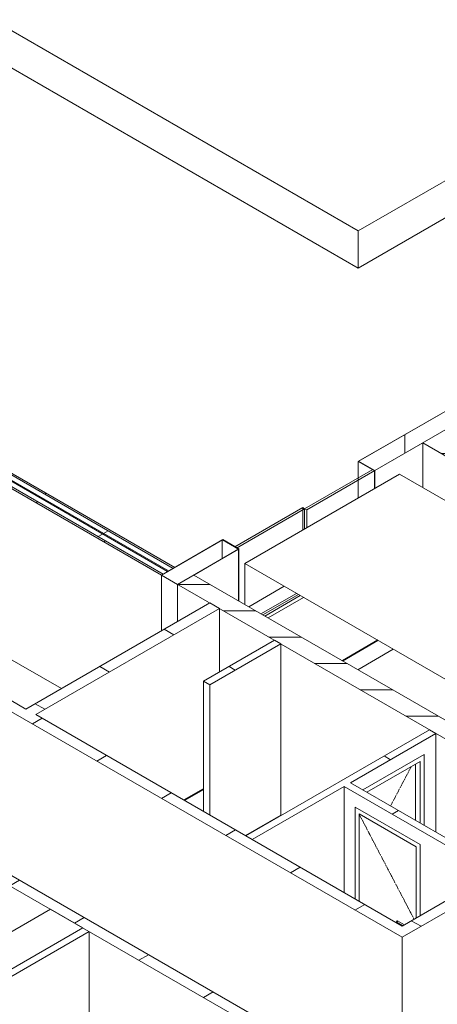
# Model space of a CAD drawing. Units: millimetres. Extents: x -25947 to 573885, y -146990 to 17138.
# Drawn here: x 366612 to 371189, y -76799 to -66000 of the extents above; entities that cross this region are included whole.
import ezdxf

# ---------------------------------------------------------------- set-up
doc = ezdxf.new("R2010")
doc.units = ezdxf.units.MM
doc.linetypes.add('Hidden', pattern=[1.6, 0.6, -1])
for name, color, linetype, lineweight in [('A-DOORSYM', 1, 'Continuous', 5), ('A-FLORCAM', 3, 'Continuous', 5), ('A-FLOROTM', 6, 'Continuous', 5), ('A-WALL', 2, 'Continuous', 5), ('F-AFFFEQM', 6, 'Continuous', 5)]:
    doc.layers.add(name, color=color, linetype=linetype, lineweight=lineweight)
pattern_1 = [(30, (254527.6, -256908.6), (-707.1066, 408.2486), []), (150, (254527.6, -256908.6), (-707.1066, -408.2486), [])]
pattern_2 = [(0, (254527.6, -256908.6), (4064, 586.588), [335.28, -2712.72, 335.28, -2712.72, -16256]), (0, (254527.6, -256908.6), (4064, 586.588), [-6096, 335.28, -5760.72, 335.28, -2712.72, -7112]), (0, (254527.6, -256908.6), (4064, 586.588), [-15240, 335.28, -1696.72, 335.28, -4744.72]), (135, (256051.6, -256615.3), (-2911.882, 1738.7056), [237.079, -1918.183, 237.079, -1918.183]), (135, (256051.6, -256615.3), (-2911.882, 1738.7056), [-4310.523, 237.079, -4073.444, 237.079]), (135, (256051.6, -256615.3), (-2911.882, 1738.7056), [-10776.307, 237.08, -1199.762, 237.08]), (225, (256559.6, -255442.1), (-1152.118, -2325.2945), [237.079, -1918.183, 237.079, -1918.183]), (225, (256559.6, -255442.1), (-1152.118, -2325.2945), [-4310.523, 237.079, -4073.444, 237.079]), (225, (256559.6, -255442.1), (-1152.118, -2325.2945), [-10776.307, 237.08, -1199.762, 237.08])]
pattern_3 = [(210, (-333908.9, 57377), (1414.2141, -816.4968), [])]
pattern_4 = [(30, (254527.6, -256908.6), (-2121.32, 1224.745), []), (150, (254527.6, -256908.6), (-2121.32, -1224.745), [])]

# ---------------------------------------------------------------- blocks, each defined once
blk = doc.blocks.new('Structure_UMS_rvt-2-A-00-2000 - Niveau 0 - Axo')
at = {"layer": 'A-WALL', "lineweight": 9}
h = blk.add_hatch(dxfattribs=at)
h.set_pattern_fill('FP_476', color=10, angle=-180, style=0, pattern_type=2)
h.set_pattern_definition([(270, (-267168.96, 216098.4), (500, 9e-13), [])])
h.paths.add_polyline_path([(10175, -72091), (10670, -71805), (10493, -71703), (9998, -71989)], flags=0)
h.paths.add_polyline_path([(12155, -70948), (13467, -70191), (13290, -70089), (11978, -70846), (12098, -70915)], flags=0)
h.paths.add_polyline_path([(15277, -69146), (16780, -68278), (16603, -68176), (15106, -69047)], flags=0)
h.paths.add_polyline_path([(17494, -67866), (17741, -67723), (17565, -67621), (17317, -67764)], flags=0)
h = blk.add_hatch(dxfattribs=at)
h.set_pattern_fill('FP_468', color=10, angle=-180, style=0, pattern_type=2)
h.set_pattern_definition([(2e-13, (-268275.58, 218207), (-8e-13, 288.675), [])])
h.paths.add_polyline_path([(17091, -73185), (17303, -73063), (12898, -70520), (12696, -70648), (16033, -72575)], flags=0)
h = blk.add_hatch(dxfattribs=at)
h.set_pattern_fill('FP_470', color=10, angle=180, style=0, pattern_type=2)
h.set_pattern_definition([(180, (-265765.35, 219656.27), (-3e-11, -288.675), [])])
h.paths.add_polyline_path([(14581, -74839), (14757, -74737), (9998, -71989), (9822, -72091), (13534, -74235)], flags=0)
at = {"layer": 'A-WALL', "color": 10, "lineweight": 9}
for p, q in [((13290, -70089), (11978, -70846)), ((12159, -70946), (12685, -70642)), ((12685, -70642), (15585, -72316)), ((12685, -70642), (12685, -71132)), ((11978, -70846), (12155, -70948)), ((11978, -71026), (11978, -70846)), ((12155, -70948), (12155, -71144)), ((10493, -71703), (9998, -71989)), ((10670, -71805), (10493, -71703)), ((10175, -72091), (10670, -71805)), ((10670, -72377), (10670, -71805)), ((9998, -71989), (9822, -72091)), ((9822, -72091), (14581, -74839)), ((9822, -72091), (9822, -72704)), ((13074, -73765), (10175, -72091))]:
    blk.add_line(p, q, dxfattribs=at)
at = {"layer": 'A-WALL', "color": 59, "lineweight": 9}
for p, q in [((11978, -71246), (11978, -71026)), ((11378, -72337), (10990, -72561)), ((12193, -72807), (11804, -73032))]:
    blk.add_line(p, q, dxfattribs=at)
blk = doc.blocks.new('Arch_Topo_SurfaceFloor_rvt-2-A-00-2000 - Niveau 0 - Axo')
at = {"layer": 'A-FLOROTM', "color": 10, "lineweight": 9}
for p, q in [((4533, -70917), (8725, -73337)), ((10070, -74562), (10281, -74440))]:
    blk.add_line(p, q, dxfattribs=at)
at = {"layer": 'A-FLOROTM', "color": 59, "lineweight": 9}
blk.add_line((11803, -73031), (12192, -72806), dxfattribs=at)
at = {"layer": 'A-FLOROTM', "color": 219, "lineweight": 35}
blk.add_line((12193, -72807), (11804, -73032), dxfattribs=at)
at = {"layer": 'A-FLOROTM', "color": 50, "lineweight": 35}
blk.add_line((10281, -74441), (10071, -74562), dxfattribs=at)
blk = doc.blocks.new('Door_Sliding Double - 2110 x 2110mm-6854172-A-00-2000 - Niveau 0 - Axo')
at = {"layer": 'A-DOORSYM'}
for p, q in [((12137, -70934), (11391, -71365)), ((11413, -71377), (12159, -70946)), ((12159, -70946), (12137, -70934)), ((12159, -71142), (12159, -70946)), ((11370, -71352), (10624, -71783)), ((10645, -71795), (11391, -71365)), ((11391, -71365), (11370, -71352)), ((11370, -71597), (11370, -71352)), ((11391, -71585), (11391, -71365)), ((11391, -71365), (11413, -71377)), ((11391, -71585), (11391, -71365)), ((11413, -71377), (11413, -71573)), ((10624, -71783), (10645, -71795)), ((10912, -72516), (11301, -72292)), ((11322, -72304), (10933, -72529))]:
    blk.add_line(p, q, dxfattribs=at)
blk = doc.blocks.new('Door_Single - 1010 x 2110mm-V201-A-00-2000 - Niveau 0 - Axo')
at = {"layer": 'A-DOORSYM'}
for p, q in [((12701, -74059), (12029, -74448)), ((12701, -74836), (12701, -74059)), ((12073, -74473), (12658, -74135)), ((12605, -74166), (12605, -74780)), ((12658, -74135), (12658, -74810))]:
    blk.add_line(p, q, dxfattribs=at)
at = {"layer": 'A-DOORSYM', "linetype": 'Hidden'}
blk.add_line((12559, -74192), (12333, -74623), dxfattribs=at)
blk = doc.blocks.new('Door_Single - 1010 x 2110mm-V202-A-00-2000 - Niveau 0 - Axo')
at = {"layer": 'A-DOORSYM'}
for p, q in [((11943, -74636), (11943, -75643)), ((12657, -75048), (11943, -74636)), ((11987, -75668), (11987, -74712)), ((11987, -74712), (12613, -75074)), ((11987, -74712), (12613, -75074)), ((11987, -74712), (11987, -75668)), ((12657, -75827), (12657, -75048)), ((12613, -75074), (12613, -75852)), ((12613, -75852), (12613, -75074)), ((12401, -75897), (12468, -75936)), ((12484, -75927), (12409, -75884))]:
    blk.add_line(p, q, dxfattribs=at)
at = {"layer": 'A-DOORSYM', "linetype": 'Hidden'}
blk.add_line((11987, -74712), (12590, -75865), dxfattribs=at)
at = {"layer": 'A-DOORSYM'}
for points in [[(12399, -75894, 0), (12399, -75892, 0), (12400, -75890, 0), (12401, -75888, 0), (12402, -75886, 0), (12403, -75885, 0), (12405, -75884, 0), (12406, -75883, 0), (12408, -75883, 0), (12409, -75884, 0), (12410, -75884, 0), (12410, -75886, 0), (12410, -75887, 0)], [(12410, -75887, 0), (12410, -75889, 0), (12410, -75891, 0), (12409, -75893, 0), (12408, -75895, 0), (12406, -75896, 0), (12405, -75897, 0), (12403, -75898, 0), (12402, -75898, 0), (12401, -75897, 0), (12400, -75897, 0), (12399, -75895, 0), (12399, -75894, 0)]]:
    blk.add_polyline3d(points, dxfattribs=at)
blk = doc.blocks.new('Cabinet - 500 x 2500mm-5288659-A-00-2000 - Niveau 0 - Axo')
at = {"layer": 'A-FLORCAM'}
for p, q in [((8605, -75757), (7032, -76666)), ((8959, -75961), (8605, -75757)), ((7386, -76870), (8959, -75961)), ((7032, -76666), (7386, -76870)), ((7032, -76666), (7032, -77074))]:
    blk.add_line(p, q, dxfattribs=at)
blk = doc.blocks.new('SPEQ_Elevator - 2400 x 3500 x 2300mm-6868348-A-00-2000 - Niveau 0 - Axo')
at = {"layer": 'F-AFFFEQM'}
for p, q in [((12431, -70985), (10734, -71965)), ((14906, -72414), (12431, -70985)), ((10734, -71965), (13209, -73394)), ((10734, -72414), (10734, -71965)), ((13209, -73394), (14906, -72414)), ((14906, -72708), (14906, -72414)), ((11974, -73130), (12362, -72905)), ((14906, -74294), (14906, -73068)), ((13209, -73394), (13209, -73688)), ((13277, -73354), (13532, -73501)), ((13844, -73681), (14321, -73957)), ((14321, -73957), (14363, -73981)), ((14363, -73981), (14906, -74294)), ((14906, -74294), (14887, -74305))]:
    blk.add_line(p, q, dxfattribs=at)
blk = doc.blocks.new('SPEQ_MediaSorting - 5000 x 28000 x 1800 mm-7132665-A-00-2000 - Niveau 0 - Axo')
at = {"layer": 'F-AFFFEQM'}
for p, q in [((-7821, -56885), (11978, -68316)), ((11978, -68725), (-7821, -57294)), ((11978, -68316), (15514, -66275)), ((15514, -66683), (11978, -68725)), ((11978, -68725), (11978, -68316))]:
    blk.add_line(p, q, dxfattribs=at)

msp = doc.modelspace()

# ---------------------------------------------------------------- hatches: boundary and pattern name
at = {"layer": 'A-WALL'}
h = msp.add_hatch(dxfattribs=at)
h.set_pattern_fill('FP_490', color=256, angle=-150, style=0, pattern_type=2)
h.set_pattern_definition(pattern_3)
h.paths.add_polyline_path([(368183.4, -72081.1), (368232.9, -72052.5), (362363.9, -68668.1), (362317.9, -68694.6), (366220.7, -70947.9)], flags=0)
h = msp.add_hatch(dxfattribs=at)
h.set_pattern_fill('FP_490', color=256, angle=-150, style=0, pattern_type=2)
h.set_pattern_definition(pattern_3)
h.paths.add_polyline_path([(368243.5, -72046.4), (368293, -72017.8), (362427.5, -68631.4), (362378, -68659.9), (366220.7, -70878.5)], flags=0)
h = msp.add_hatch(dxfattribs=at)
h.set_pattern_fill('FP_436', color=256, style=0, pattern_type=2)
h.set_pattern_definition(pattern_2)
h.paths.add_polyline_path([(368165.7, -72091.3), (368183.4, -72081.1), (362894.2, -69027.4), (362876.5, -69037.6), (366220.7, -70968.3)], flags=0)
h.paths.add_polyline_path([(362791.7, -68988.6), (362809.3, -68978.4), (362385.1, -68733.4), (362367.4, -68743.6)], flags=0)
h = msp.add_hatch(dxfattribs=at)
h.set_pattern_fill('FP_436', color=256, style=0, pattern_type=2)
h.set_pattern_definition(pattern_2)
h.paths.add_polyline_path([(368293, -72017.8), (368310.6, -72007.6), (362572.5, -68694.6), (362554.8, -68704.8), (366220.7, -70821.3)], flags=0)
h = msp.add_hatch(dxfattribs=at)
h.set_pattern_fill('FP_439', color=256, style=0, pattern_type=2)
h.set_pattern_definition(pattern_1)
h.paths.add_polyline_path([(366680.8, -73683.4), (366786.8, -73622.2), (360285, -69868.4), (360178.9, -69929.6), (366220.7, -73417.8)], flags=0)
h = msp.add_hatch(dxfattribs=at)
h.set_pattern_fill('FP_439', color=256, style=0, pattern_type=2)
h.set_pattern_definition(pattern_1)
h.paths.add_polyline_path([(366786.8, -73622.2), (368802.1, -72458.7), (368696, -72397.4), (366680.8, -73561)], flags=0)
h = msp.add_hatch(dxfattribs=at)
h.set_pattern_fill('FP_435', color=256, style=0, pattern_type=2)
h.set_pattern_definition(pattern_4)
h.paths.add_polyline_path([(368696, -73295.6), (369473.8, -72846.5), (369403.1, -72805.7), (368630.4, -73257.7)], flags=0)
h = msp.add_hatch(dxfattribs=at)
h.set_pattern_fill('FP_439', color=256, style=0, pattern_type=2)
h.set_pattern_definition(pattern_1)
h.paths.add_polyline_path([(370697.1, -76002.3), (370803.2, -75941), (366786.8, -73622.2), (366680.8, -73683.4), (370510, -75894.2)], flags=0)
h = msp.add_hatch(dxfattribs=at)
h.set_pattern_fill('FP_435', color=256, style=0, pattern_type=2)
h.set_pattern_definition(pattern_4)
h.paths.add_polyline_path([(369159.2, -74991.9), (371174.4, -73828.4), (371103.7, -73787.5), (369088.5, -74951)], flags=0)
h = msp.add_hatch(dxfattribs=at)
h.set_pattern_fill('FP_435', color=256, style=0, pattern_type=2)
h.set_pattern_definition(pattern_4)
h.paths.add_polyline_path([(371810.8, -75359.3), (371881.5, -75318.5), (370237.5, -74369.3), (370166.8, -74410.1), (371040.2, -74914.4)], flags=0)
h = msp.add_hatch(dxfattribs=at)
h.set_pattern_fill('FP_439', color=256, style=0, pattern_type=2)
h.set_pattern_definition(pattern_1)
h.paths.add_polyline_path([(369035.4, -76961.7), (369141.5, -76900.4), (365019.1, -74520.3), (364913, -74581.6), (368630.4, -76727.8)], flags=0)
h = msp.add_hatch(dxfattribs=at)
h.set_pattern_fill('FP_439', color=256, style=0, pattern_type=2)
h.set_pattern_definition(pattern_1)
h.paths.add_polyline_path([(370803.2, -76063.5), (372924.5, -74838.8), (372818.4, -74777.5), (370697.1, -76002.3)], flags=0)
h = msp.add_hatch(dxfattribs=at)
h.set_pattern_fill('FP_435', color=256, style=0, pattern_type=2)
h.set_pattern_definition(pattern_4)
h.paths.add_polyline_path([(360196.6, -80146), (362141.1, -79023.3), (362070.4, -78982.5), (360125.9, -80105.2)], flags=0)
h.paths.add_polyline_path([(362247.2, -78962.1), (364775.1, -77502.6), (364704.4, -77461.8), (362176.5, -78921.3)], flags=0)
h.paths.add_polyline_path([(364881.2, -77441.4), (367373.7, -76002.3), (367303, -75961.5), (364810.5, -77400.5)], flags=0)

# ---------------------------------------------------------------- linework, layer by layer
at = {"layer": 'A-FLOROTM'}
msp.add_line((369510.3, -72214.4), (369121.4, -72438.9), dxfattribs=at)
at = {"layer": 'A-WALL'}
for p, q in [((368232.9, -72052.5), (362367.4, -68666.1)), ((368243.5, -72046.4), (362427.5, -68688.5)), ((368293, -72017.8), (362537.1, -68694.6)), ((368310.6, -72007.6), (362572.5, -68694.6)), ((368183.4, -72081.1), (362876.5, -69017.2)), ((362876.5, -69037.6), (368165.7, -72091.3)), ((360161.2, -69919.4), (370803.2, -76063.5)), ((366680.8, -73561), (360285, -69868.4)), ((371598.7, -70109.2), (370325.9, -70844.1)), ((370502.7, -70946.1), (371775.5, -70211.3)), ((362876.5, -70916.8), (367068.5, -73337.1)), ((370325.9, -70844.1), (370502.7, -70946.1)), ((370502.7, -70946.1), (370502.7, -71142.1)), ((368833.9, -71705.5), (368165.7, -72091.3)), ((368342.5, -72193.3), (369010.7, -71807.5)), ((369010.7, -71807.5), (368833.9, -71705.5)), ((369010.7, -72375), (369010.7, -71807.5)), ((368165.7, -72091.3), (368342.5, -72193.3)), ((368165.7, -72703.6), (368165.7, -72091.3)), ((368342.5, -72193.3), (368342.5, -72601.6)), ((369121.4, -72438.9), (369510.3, -72214.4)), ((369687.1, -72316.5), (369298.2, -72541)), ((368696, -72397.4), (366680.8, -73561)), ((366786.8, -73622.2), (368802.1, -72458.7)), ((368802.1, -72458.7), (368696, -72397.4)), ((368802.1, -73152.7), (368802.1, -72458.7)), ((369403.1, -72805.7), (368625.3, -73254.8)), ((368696, -73295.6), (369473.8, -72846.5)), ((369473.8, -72846.5), (369403.1, -72805.7)), ((369473.8, -74725.8), (369473.8, -72846.5)), ((370146.7, -73030.9), (370535.6, -72806.3)), ((368625.3, -73254.8), (368696, -73295.6)), ((368625.3, -74683.6), (368625.3, -73254.8)), ((368696, -73295.6), (368696, -74724.5)), ((370803.2, -75941), (366786.8, -73622.2)), ((371103.7, -73787.5), (369088.5, -74951)), ((370237.5, -74369.3), (371174.4, -73828.4)), ((371174.4, -73828.4), (371103.7, -73787.5)), ((371174.4, -74910.2), (371174.4, -73828.4)), ((370373, -74447.5), (371045.4, -74059.3)), ((371045.4, -74059.3), (371045.4, -74835.7)), ((371881.5, -75318.5), (370237.5, -74369.3)), ((368414.3, -74561.8), (368625.3, -74440)), ((369159.2, -74991.9), (370166.8, -74410.1)), ((370166.8, -74410.1), (371810.8, -75359.3)), ((370166.8, -74410.1), (370166.8, -75573.6)), ((364913, -74581.6), (369035.4, -76961.7)), ((369247.6, -76961.7), (365019.1, -74520.3)), ((369085.9, -74949.7), (369473.8, -74725.8)), ((370287, -75643), (370287, -74636)), ((370287, -74636), (371001.2, -75048.3)), ((372818.4, -74777.5), (370803.2, -75941)), ((370803.2, -76063.5), (372924.5, -74838.8)), ((371001.2, -75048.3), (371001.2, -75826.7)), ((367303, -75961.5), (364810.5, -77400.5)), ((365871.1, -76869.8), (367373.7, -76002.3)), ((367373.7, -77737.3), (367373.7, -76002.3)), ((370803.2, -76063.5), (370803.2, -77859.8))]:
    msp.add_line(p, q, dxfattribs=at)

# ---------------------------------------------------------------- block references
at = {"color": 210, "lineweight": 5}
for name in ['Arch_Topo_SurfaceFloor_rvt-2-A-00-2000 - Niveau 0 - Axo', 'Structure_UMS_rvt-2-A-00-2000 - Niveau 0 - Axo']:
    msp.add_blockref(name, (358344, 0), dxfattribs=at)
at = {"layer": 'A-DOORSYM'}
for name in ['Door_Sliding Double - 2110 x 2110mm-6854172-A-00-2000 - Niveau 0 - Axo', 'Door_Single - 1010 x 2110mm-V201-A-00-2000 - Niveau 0 - Axo', 'Door_Single - 1010 x 2110mm-V202-A-00-2000 - Niveau 0 - Axo']:
    msp.add_blockref(name, (358344, 0), dxfattribs=at)
at = {"layer": 'A-FLORCAM'}
msp.add_blockref('Cabinet - 500 x 2500mm-5288659-A-00-2000 - Niveau 0 - Axo', (358344, 0), dxfattribs=at)
at = {"layer": 'F-AFFFEQM'}
for name in ['SPEQ_MediaSorting - 5000 x 28000 x 1800 mm-7132665-A-00-2000 - Niveau 0 - Axo', 'SPEQ_Elevator - 2400 x 3500 x 2300mm-6868348-A-00-2000 - Niveau 0 - Axo']:
    msp.add_blockref(name, (358344, 0), dxfattribs=at)

doc.saveas('drawing.dxf')
